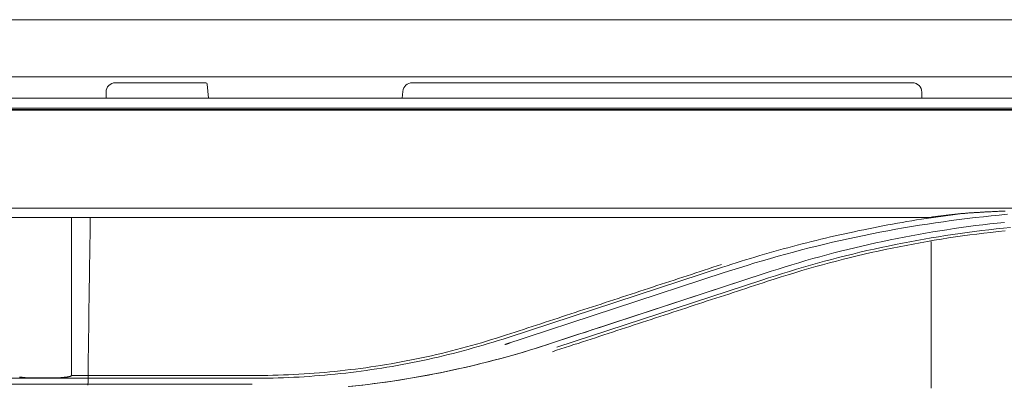
# Model space of a CAD drawing. Units: inches. Extents: x 0 to 6455, y 0 to 4604.
# Drawn here: x 1069 to 1173, y 3466 to 3505 of the extents above; entities that cross this region are included whole.
import ezdxf

# ---------------------------------------------------------------- set-up
doc = ezdxf.new("R2010")
doc.units = ezdxf.units.IN
doc.header["$MEASUREMENT"] = 0
doc.layers.add('LG-Product', color=3, linetype='Continuous')

msp = doc.modelspace()

# ---------------------------------------------------------------- linework, layer by layer
at = {"layer": 'LG-Product', "color": 3, "linetype": 'Continuous', "lineweight": 13}
for p, q in [((1207.51, 3505.28), (812.7, 3505.28)), ((1192.93, 3499.24), (1018.94, 3499.24)), ((1078.92, 3498.6), (1088.51, 3498.6)), ((1088.79, 3496.97), (1088.66, 3498.46)), ((1110.41, 3498.6), (1163.48, 3498.6)), ((813.98, 3496.97), (1207.51, 3496.97)), ((1077.92, 3496.97), (1077.92, 3497.6)), ((1109.41, 3497.69), (1109.35, 3496.97)), ((1164.48, 3497.6), (1164.48, 3496.97)), ((813.98, 3495.9), (1207.51, 3495.9)), ((1585.98, 3495.76), (829.04, 3495.76)), ((1585.98, 3495.76), (829.04, 3495.76)), ((833.74, 3495.69), (1581.28, 3495.69)), ((833.73, 3485.32), (1581.29, 3485.32)), ((833.73, 3485.32), (1581.29, 3485.32)), ((1072.25, 3484.32), (1070.25, 3484.32)), ((1072.25, 3484.32), (1070.25, 3484.32)), ((1070.04, 3484.31), (977.59, 3484.31)), ((1070.04, 3484.31), (977.59, 3484.31)), ((1165.23, 3484.31), (1072.46, 3484.31)), ((1165.23, 3484.31), (1072.46, 3484.31)), ((1120.23, 3470.84), (1143.51, 3478.47)), ((1120.23, 3470.84), (1143.51, 3478.47)), ((1120.59, 3471.6), (1143.32, 3479.04)), ((1120.59, 3471.6), (1143.32, 3479.04)), ((1147.77, 3478.38), (1125.31, 3471.02)), ((1147.77, 3478.38), (1131.8, 3473.15)), ((1147.49, 3477.67), (1125.75, 3470.56)), ((1147.49, 3477.67), (1125.75, 3470.56)), ((1049.4, 3467.26), (1093.43, 3467.26)), ((1093.43, 3467.26), (1049.4, 3467.26)), ((1049.4, 3466.63), (1093.43, 3466.63)), ((1049.4, 3466.63), (1093.43, 3466.63)), ((1070.25, 3467.31), (1072.25, 3467.31)), ((1070.25, 3467.31), (1072.25, 3467.31)), ((1093.43, 3467.56), (1074.25, 3467.56)), ((1093.43, 3467.56), (1074.25, 3467.56))]:
    msp.add_line(p, q, dxfattribs=at)
for points in [[(1070.04, 3484.31), (1070.04, 3484.31), (1070.05, 3484.31), (1070.05, 3484.31), (1070.06, 3484.31), (1070.06, 3484.31), (1070.06, 3484.31), (1070.07, 3484.31), (1070.07, 3484.31), (1070.08, 3484.31), (1070.08, 3484.31), (1070.09, 3484.31), (1070.09, 3484.31), (1070.09, 3484.31), (1070.1, 3484.32), (1070.1, 3484.32), (1070.11, 3484.32), (1070.11, 3484.32), (1070.12, 3484.32), (1070.12, 3484.32), (1070.12, 3484.32), (1070.13, 3484.32), (1070.13, 3484.32), (1070.14, 3484.32), (1070.14, 3484.32), (1070.14, 3484.32), (1070.15, 3484.32), (1070.15, 3484.32), (1070.16, 3484.32), (1070.16, 3484.32), (1070.17, 3484.32), (1070.17, 3484.32), (1070.17, 3484.32), (1070.18, 3484.32), (1070.18, 3484.32), (1070.19, 3484.32), (1070.19, 3484.32), (1070.19, 3484.32), (1070.2, 3484.32), (1070.2, 3484.32), (1070.21, 3484.32), (1070.21, 3484.32), (1070.22, 3484.32), (1070.22, 3484.32), (1070.22, 3484.32), (1070.23, 3484.32), (1070.23, 3484.32), (1070.24, 3484.32), (1070.24, 3484.32), (1070.25, 3484.32), (1070.25, 3484.32)], [(1070.04, 3484.31), (1070.04, 3484.31), (1070.05, 3484.31), (1070.05, 3484.31), (1070.06, 3484.31), (1070.06, 3484.31), (1070.06, 3484.31), (1070.07, 3484.31), (1070.07, 3484.31), (1070.08, 3484.31), (1070.08, 3484.31), (1070.09, 3484.31), (1070.09, 3484.31), (1070.09, 3484.31), (1070.1, 3484.32), (1070.1, 3484.32), (1070.11, 3484.32), (1070.11, 3484.32), (1070.12, 3484.32), (1070.12, 3484.32), (1070.12, 3484.32), (1070.13, 3484.32), (1070.13, 3484.32), (1070.14, 3484.32), (1070.14, 3484.32), (1070.14, 3484.32), (1070.15, 3484.32), (1070.15, 3484.32), (1070.16, 3484.32), (1070.16, 3484.32), (1070.17, 3484.32), (1070.17, 3484.32), (1070.17, 3484.32), (1070.18, 3484.32), (1070.18, 3484.32), (1070.19, 3484.32), (1070.19, 3484.32), (1070.19, 3484.32), (1070.2, 3484.32), (1070.2, 3484.32), (1070.21, 3484.32), (1070.21, 3484.32), (1070.22, 3484.32), (1070.22, 3484.32), (1070.22, 3484.32), (1070.23, 3484.32), (1070.23, 3484.32), (1070.24, 3484.32), (1070.24, 3484.32), (1070.25, 3484.32), (1070.25, 3484.32)], [(1072.25, 3484.32), (1072.26, 3484.32), (1072.26, 3484.32), (1072.26, 3484.32), (1072.27, 3484.32), (1072.27, 3484.32), (1072.28, 3484.32), (1072.28, 3484.32), (1072.28, 3484.32), (1072.29, 3484.32), (1072.29, 3484.32), (1072.3, 3484.32), (1072.3, 3484.32), (1072.31, 3484.32), (1072.31, 3484.32), (1072.31, 3484.32), (1072.32, 3484.32), (1072.32, 3484.32), (1072.33, 3484.32), (1072.33, 3484.32), (1072.34, 3484.32), (1072.34, 3484.32), (1072.34, 3484.32), (1072.35, 3484.32), (1072.35, 3484.32), (1072.36, 3484.32), (1072.36, 3484.32), (1072.36, 3484.32), (1072.37, 3484.32), (1072.37, 3484.32), (1072.38, 3484.32), (1072.38, 3484.32), (1072.39, 3484.32), (1072.39, 3484.32), (1072.39, 3484.32), (1072.4, 3484.32), (1072.4, 3484.32), (1072.41, 3484.31), (1072.41, 3484.31), (1072.41, 3484.31), (1072.42, 3484.31), (1072.42, 3484.31), (1072.43, 3484.31), (1072.43, 3484.31), (1072.44, 3484.31), (1072.44, 3484.31), (1072.44, 3484.31), (1072.45, 3484.31), (1072.45, 3484.31), (1072.46, 3484.31), (1072.46, 3484.31)], [(1072.25, 3484.32), (1072.26, 3484.32), (1072.26, 3484.32), (1072.26, 3484.32), (1072.27, 3484.32), (1072.27, 3484.32), (1072.28, 3484.32), (1072.28, 3484.32), (1072.28, 3484.32), (1072.29, 3484.32), (1072.29, 3484.32), (1072.3, 3484.32), (1072.3, 3484.32), (1072.31, 3484.32), (1072.31, 3484.32), (1072.31, 3484.32), (1072.32, 3484.32), (1072.32, 3484.32), (1072.33, 3484.32), (1072.33, 3484.32), (1072.34, 3484.32), (1072.34, 3484.32), (1072.34, 3484.32), (1072.35, 3484.32), (1072.35, 3484.32), (1072.36, 3484.32), (1072.36, 3484.32), (1072.36, 3484.32), (1072.37, 3484.32), (1072.37, 3484.32), (1072.38, 3484.32), (1072.38, 3484.32), (1072.39, 3484.32), (1072.39, 3484.32), (1072.39, 3484.32), (1072.4, 3484.32), (1072.4, 3484.32), (1072.41, 3484.31), (1072.41, 3484.31), (1072.41, 3484.31), (1072.42, 3484.31), (1072.42, 3484.31), (1072.43, 3484.31), (1072.43, 3484.31), (1072.44, 3484.31), (1072.44, 3484.31), (1072.44, 3484.31), (1072.45, 3484.31), (1072.45, 3484.31), (1072.46, 3484.31), (1072.46, 3484.31)], [(1168.54, 3484.71), (1168.03, 3484.64), (1167.51, 3484.57), (1167, 3484.5), (1166.49, 3484.43), (1165.97, 3484.36), (1165.46, 3484.28), (1164.95, 3484.21), (1164.44, 3484.13), (1163.93, 3484.05), (1163.42, 3483.96), (1162.91, 3483.88), (1162.4, 3483.79), (1161.89, 3483.7), (1161.38, 3483.61), (1160.87, 3483.52), (1160.36, 3483.42), (1159.85, 3483.32), (1159.34, 3483.23), (1158.83, 3483.12), (1158.33, 3483.02), (1157.82, 3482.92), (1157.31, 3482.81), (1156.81, 3482.7), (1156.3, 3482.59), (1155.8, 3482.48), (1155.29, 3482.36), (1154.79, 3482.25), (1154.28, 3482.13), (1153.78, 3482.01), (1153.28, 3481.89), (1152.77, 3481.76), (1152.27, 3481.63), (1151.77, 3481.51), (1151.27, 3481.38), (1150.77, 3481.24), (1150.27, 3481.11), (1149.77, 3480.98), (1149.27, 3480.84), (1148.77, 3480.7), (1148.27, 3480.56), (1147.78, 3480.41), (1147.28, 3480.27), (1146.78, 3480.12), (1146.29, 3479.97), (1145.79, 3479.82), (1145.3, 3479.67), (1144.8, 3479.51), (1144.31, 3479.36), (1143.82, 3479.2), (1143.32, 3479.04)], [(1168.54, 3484.71), (1168.03, 3484.64), (1167.51, 3484.57), (1167, 3484.5), (1166.49, 3484.43), (1165.97, 3484.36), (1165.46, 3484.28), (1164.95, 3484.21), (1164.44, 3484.13), (1163.93, 3484.05), (1163.42, 3483.96), (1162.91, 3483.88), (1162.4, 3483.79), (1161.89, 3483.7), (1161.38, 3483.61), (1160.87, 3483.52), (1160.36, 3483.42), (1159.85, 3483.32), (1159.34, 3483.23), (1158.83, 3483.12), (1158.33, 3483.02), (1157.82, 3482.92), (1157.31, 3482.81), (1156.81, 3482.7), (1156.3, 3482.59), (1155.8, 3482.48), (1155.29, 3482.36), (1154.79, 3482.25), (1154.28, 3482.13), (1153.78, 3482.01), (1153.28, 3481.89), (1152.77, 3481.76), (1152.27, 3481.63), (1151.77, 3481.51), (1151.27, 3481.38), (1150.77, 3481.24), (1150.27, 3481.11), (1149.77, 3480.98), (1149.27, 3480.84), (1148.77, 3480.7), (1148.27, 3480.56), (1147.78, 3480.41), (1147.28, 3480.27), (1146.78, 3480.12), (1146.29, 3479.97), (1145.79, 3479.82), (1145.3, 3479.67), (1144.8, 3479.51), (1144.31, 3479.36), (1143.82, 3479.2), (1143.32, 3479.04)], [(1173.56, 3484.65), (1172.7, 3484.57), (1171.85, 3484.48), (1171.01, 3484.4), (1170.16, 3484.3), (1169.31, 3484.2), (1168.46, 3484.1), (1167.61, 3483.99), (1166.77, 3483.87), (1165.92, 3483.75), (1165.08, 3483.62), (1164.24, 3483.49), (1163.39, 3483.35), (1162.55, 3483.21), (1161.71, 3483.06), (1160.87, 3482.91), (1160.03, 3482.75), (1159.19, 3482.59), (1158.36, 3482.42), (1157.52, 3482.24), (1156.68, 3482.06), (1155.85, 3481.88), (1155.02, 3481.69), (1154.19, 3481.49), (1153.36, 3481.29), (1152.53, 3481.08), (1151.7, 3480.87), (1150.88, 3480.65), (1150.05, 3480.43), (1149.23, 3480.2), (1148.41, 3479.97), (1147.59, 3479.73), (1146.77, 3479.49), (1145.95, 3479.24), (1145.14, 3478.99), (1144.32, 3478.73), (1143.51, 3478.47)], [(1173.56, 3484.65), (1172.7, 3484.57), (1171.85, 3484.48), (1171.01, 3484.4), (1170.16, 3484.3), (1169.31, 3484.2), (1168.46, 3484.1), (1167.61, 3483.99), (1166.77, 3483.87), (1165.92, 3483.75), (1165.08, 3483.62), (1164.24, 3483.49), (1163.39, 3483.35), (1162.55, 3483.21), (1161.71, 3483.06), (1160.87, 3482.91), (1160.03, 3482.75), (1159.19, 3482.59), (1158.36, 3482.42), (1157.52, 3482.24), (1156.68, 3482.06), (1155.85, 3481.88), (1155.02, 3481.69), (1154.19, 3481.49), (1153.36, 3481.29), (1152.53, 3481.08), (1151.7, 3480.87), (1150.88, 3480.65), (1150.05, 3480.43), (1149.23, 3480.2), (1148.41, 3479.97), (1147.59, 3479.73), (1146.77, 3479.49), (1145.95, 3479.24), (1145.14, 3478.99), (1144.32, 3478.73), (1143.51, 3478.47)], [(1167.58, 3484.61), (1167.53, 3484.6), (1167.48, 3484.59), (1167.44, 3484.59), (1167.39, 3484.58), (1167.34, 3484.58), (1167.29, 3484.57), (1167.25, 3484.57), (1167.2, 3484.56), (1167.15, 3484.56), (1167.11, 3484.55), (1167.06, 3484.54), (1167.01, 3484.54), (1166.97, 3484.53), (1166.92, 3484.53), (1166.87, 3484.52), (1166.83, 3484.51), (1166.78, 3484.51), (1166.73, 3484.5), (1166.69, 3484.5), (1166.64, 3484.49), (1166.59, 3484.49), (1166.54, 3484.48), (1166.5, 3484.47), (1166.45, 3484.47), (1166.4, 3484.46), (1166.36, 3484.46), (1166.31, 3484.45), (1166.26, 3484.44), (1166.22, 3484.44), (1166.17, 3484.43), (1166.12, 3484.43), (1166.08, 3484.42), (1166.03, 3484.41), (1165.98, 3484.41), (1165.94, 3484.4), (1165.89, 3484.4), (1165.84, 3484.39), (1165.8, 3484.38), (1165.75, 3484.38), (1165.7, 3484.37), (1165.66, 3484.37), (1165.61, 3484.36), (1165.56, 3484.35), (1165.51, 3484.35), (1165.47, 3484.34), (1165.42, 3484.33), (1165.37, 3484.33), (1165.33, 3484.32), (1165.28, 3484.32), (1165.23, 3484.31)], [(1167.58, 3484.61), (1167.53, 3484.6), (1167.48, 3484.59), (1167.44, 3484.59), (1167.39, 3484.58), (1167.34, 3484.58), (1167.29, 3484.57), (1167.25, 3484.57), (1167.2, 3484.56), (1167.15, 3484.56), (1167.11, 3484.55), (1167.06, 3484.54), (1167.01, 3484.54), (1166.97, 3484.53), (1166.92, 3484.53), (1166.87, 3484.52), (1166.83, 3484.51), (1166.78, 3484.51), (1166.73, 3484.5), (1166.69, 3484.5), (1166.64, 3484.49), (1166.59, 3484.49), (1166.54, 3484.48), (1166.5, 3484.47), (1166.45, 3484.47), (1166.4, 3484.46), (1166.36, 3484.46), (1166.31, 3484.45), (1166.26, 3484.44), (1166.22, 3484.44), (1166.17, 3484.43), (1166.12, 3484.43), (1166.08, 3484.42), (1166.03, 3484.41), (1165.98, 3484.41), (1165.94, 3484.4), (1165.89, 3484.4), (1165.84, 3484.39), (1165.8, 3484.38), (1165.75, 3484.38), (1165.7, 3484.37), (1165.66, 3484.37), (1165.61, 3484.36), (1165.56, 3484.35), (1165.51, 3484.35), (1165.47, 3484.34), (1165.42, 3484.33), (1165.37, 3484.33), (1165.33, 3484.32), (1165.28, 3484.32), (1165.23, 3484.31)], [(1167.58, 3484.61), (1167.66, 3484.62), (1167.74, 3484.62), (1167.82, 3484.63), (1167.9, 3484.64), (1167.98, 3484.65), (1168.07, 3484.66), (1168.15, 3484.67), (1168.23, 3484.68), (1168.31, 3484.69), (1168.39, 3484.69), (1168.47, 3484.7), (1168.56, 3484.71), (1168.64, 3484.72), (1168.72, 3484.72), (1168.8, 3484.73), (1168.88, 3484.74), (1168.96, 3484.75), (1169.05, 3484.75), (1169.13, 3484.76), (1169.21, 3484.77), (1169.29, 3484.77), (1169.37, 3484.78), (1169.46, 3484.79), (1169.54, 3484.79), (1169.62, 3484.8), (1169.7, 3484.8), (1169.78, 3484.81), (1169.87, 3484.82), (1169.95, 3484.82), (1170.03, 3484.83), (1170.11, 3484.83), (1170.2, 3484.84), (1170.28, 3484.84), (1170.36, 3484.85), (1170.44, 3484.85), (1170.52, 3484.86), (1170.61, 3484.86), (1170.69, 3484.87), (1170.77, 3484.87), (1170.85, 3484.88), (1170.94, 3484.88), (1171.02, 3484.89), (1171.1, 3484.89), (1171.18, 3484.9), (1171.26, 3484.9), (1171.35, 3484.91), (1171.43, 3484.91), (1171.51, 3484.91), (1171.59, 3484.92), (1171.68, 3484.92)], [(1167.58, 3484.61), (1167.66, 3484.62), (1167.74, 3484.62), (1167.82, 3484.63), (1167.9, 3484.64), (1167.98, 3484.65), (1168.07, 3484.66), (1168.15, 3484.67), (1168.23, 3484.68), (1168.31, 3484.69), (1168.39, 3484.69), (1168.47, 3484.7), (1168.56, 3484.71), (1168.64, 3484.72), (1168.72, 3484.72), (1168.8, 3484.73), (1168.88, 3484.74), (1168.96, 3484.75), (1169.05, 3484.75), (1169.13, 3484.76), (1169.21, 3484.77), (1169.29, 3484.77), (1169.37, 3484.78), (1169.46, 3484.79), (1169.54, 3484.79), (1169.62, 3484.8), (1169.7, 3484.8), (1169.78, 3484.81), (1169.87, 3484.82), (1169.95, 3484.82), (1170.03, 3484.83), (1170.11, 3484.83), (1170.2, 3484.84), (1170.28, 3484.84), (1170.36, 3484.85), (1170.44, 3484.85), (1170.52, 3484.86), (1170.61, 3484.86), (1170.69, 3484.87), (1170.77, 3484.87), (1170.85, 3484.88), (1170.94, 3484.88), (1171.02, 3484.89), (1171.1, 3484.89), (1171.18, 3484.9), (1171.26, 3484.9), (1171.35, 3484.91), (1171.43, 3484.91), (1171.51, 3484.91), (1171.59, 3484.92), (1171.68, 3484.92)], [(1171.68, 3484.92), (1171.84, 3484.93), (1172, 3484.94), (1172.17, 3484.94), (1172.33, 3484.95), (1172.5, 3484.96), (1172.66, 3484.97), (1172.82, 3484.97), (1172.99, 3484.98), (1173.15, 3484.99), (1173.32, 3485)], [(1171.68, 3484.92), (1171.84, 3484.93), (1172, 3484.94), (1172.17, 3484.94), (1172.33, 3484.95), (1172.5, 3484.96), (1172.66, 3484.97), (1172.82, 3484.97), (1172.99, 3484.98), (1173.15, 3484.99), (1173.32, 3485)], [(1074.25, 3484.31), (1074.25, 3484.1), (1074.25, 3483.9), (1074.25, 3483.69), (1074.25, 3483.49), (1074.25, 3483.28), (1074.25, 3483.08), (1074.25, 3482.87), (1074.25, 3482.67), (1074.25, 3482.46), (1074.25, 3482.26), (1074.25, 3482.05), (1074.25, 3481.84), (1074.25, 3481.64), (1074.25, 3481.43), (1074.25, 3481.23), (1074.25, 3481.02), (1074.25, 3480.82), (1074.25, 3480.61), (1074.25, 3480.41), (1074.25, 3480.2), (1074.25, 3480), (1074.25, 3479.79), (1074.25, 3479.58), (1074.25, 3479.38), (1074.25, 3479.17), (1074.25, 3478.97), (1074.25, 3478.76), (1074.25, 3478.56), (1074.25, 3478.35), (1074.25, 3478.15), (1074.25, 3477.94), (1074.25, 3477.74), (1074.25, 3477.53), (1074.25, 3477.33), (1074.25, 3477.12), (1074.25, 3476.91), (1074.25, 3476.71), (1074.25, 3476.5), (1074.25, 3476.3), (1074.25, 3476.09), (1074.25, 3475.89), (1074.25, 3475.68), (1074.25, 3475.48), (1074.25, 3475.27), (1074.25, 3475.07), (1074.25, 3474.86), (1074.25, 3474.66), (1074.25, 3474.45), (1074.25, 3474.24), (1074.25, 3474.04)], [(1074.25, 3484.31), (1074.25, 3484.1), (1074.25, 3483.9), (1074.25, 3483.69), (1074.25, 3483.49), (1074.25, 3483.28), (1074.25, 3483.08), (1074.25, 3482.87), (1074.25, 3482.67), (1074.25, 3482.46), (1074.25, 3482.26), (1074.25, 3482.05), (1074.25, 3481.84), (1074.25, 3481.64), (1074.25, 3481.43), (1074.25, 3481.23), (1074.25, 3481.02), (1074.25, 3480.82), (1074.25, 3480.61), (1074.25, 3480.41), (1074.25, 3480.2), (1074.25, 3480), (1074.25, 3479.79), (1074.25, 3479.58), (1074.25, 3479.38), (1074.25, 3479.17), (1074.25, 3478.97), (1074.25, 3478.76), (1074.25, 3478.56), (1074.25, 3478.35), (1074.25, 3478.15), (1074.25, 3477.94), (1074.25, 3477.74), (1074.25, 3477.53), (1074.25, 3477.33), (1074.25, 3477.12), (1074.25, 3476.91), (1074.25, 3476.71), (1074.25, 3476.5), (1074.25, 3476.3), (1074.25, 3476.09), (1074.25, 3475.89), (1074.25, 3475.68), (1074.25, 3475.48), (1074.25, 3475.27), (1074.25, 3475.07), (1074.25, 3474.86), (1074.25, 3474.66), (1074.25, 3474.45), (1074.25, 3474.24), (1074.25, 3474.04)], [(1076, 3466.55), (1076.01, 3466.91), (1076.01, 3467.26), (1076.02, 3467.62), (1076.02, 3467.97), (1076.02, 3468.32), (1076.03, 3468.68), (1076.03, 3469.03), (1076.04, 3469.38), (1076.04, 3469.74), (1076.05, 3470.09), (1076.05, 3470.45), (1076.06, 3470.8), (1076.06, 3471.16), (1076.07, 3471.51), (1076.07, 3471.87), (1076.08, 3472.22), (1076.08, 3472.57), (1076.09, 3472.93), (1076.09, 3473.28), (1076.1, 3473.64), (1076.1, 3473.99), (1076.1, 3474.35), (1076.11, 3474.7), (1076.11, 3475.06), (1076.12, 3475.41), (1076.12, 3475.77), (1076.13, 3476.12), (1076.13, 3476.48), (1076.14, 3476.84), (1076.14, 3477.19), (1076.15, 3477.55), (1076.15, 3477.9), (1076.16, 3478.26), (1076.17, 3478.61), (1076.17, 3478.97), (1076.18, 3479.32), (1076.18, 3479.68), (1076.19, 3480.04), (1076.19, 3480.39), (1076.2, 3480.75), (1076.2, 3481.1), (1076.21, 3481.46), (1076.21, 3481.82), (1076.22, 3482.17), (1076.22, 3482.53), (1076.23, 3482.88), (1076.23, 3483.24), (1076.24, 3483.6), (1076.24, 3483.95), (1076.25, 3484.31)], [(1147.77, 3478.38), (1148.5, 3478.62), (1149.23, 3478.85), (1149.97, 3479.08), (1150.7, 3479.3), (1151.43, 3479.52), (1152.17, 3479.74), (1152.91, 3479.95), (1153.65, 3480.15), (1154.39, 3480.35), (1155.13, 3480.55), (1155.87, 3480.74), (1156.62, 3480.92), (1157.36, 3481.1), (1158.11, 3481.28), (1158.86, 3481.45), (1159.61, 3481.62), (1160.36, 3481.78), (1161.11, 3481.94), (1161.86, 3482.09), (1162.61, 3482.24), (1163.37, 3482.38), (1164.12, 3482.52), (1164.88, 3482.65), (1165.64, 3482.78), (1166.39, 3482.9), (1167.15, 3483.02), (1167.91, 3483.13), (1168.67, 3483.24), (1169.43, 3483.35), (1170.19, 3483.45), (1170.95, 3483.54), (1171.71, 3483.63), (1172.48, 3483.72), (1173.24, 3483.8)], [(1147.77, 3478.38), (1148.5, 3478.62), (1149.23, 3478.85), (1149.97, 3479.08), (1150.7, 3479.3), (1151.43, 3479.52), (1152.17, 3479.74), (1152.91, 3479.95), (1153.65, 3480.15), (1154.39, 3480.35), (1155.13, 3480.55), (1155.87, 3480.74), (1156.62, 3480.92), (1157.36, 3481.1), (1158.11, 3481.28), (1158.86, 3481.45), (1159.61, 3481.62), (1160.36, 3481.78), (1161.11, 3481.94), (1161.86, 3482.09), (1162.61, 3482.24), (1163.37, 3482.38), (1164.12, 3482.52), (1164.88, 3482.65), (1165.64, 3482.78), (1166.39, 3482.9), (1167.15, 3483.02), (1167.91, 3483.13), (1168.67, 3483.24), (1169.43, 3483.35), (1170.19, 3483.45), (1170.95, 3483.54), (1171.71, 3483.63), (1172.48, 3483.72), (1173.24, 3483.8)], [(1147.49, 3477.67), (1148.22, 3477.91), (1148.96, 3478.14), (1149.7, 3478.37), (1150.44, 3478.6), (1151.18, 3478.83), (1151.92, 3479.05), (1152.66, 3479.26), (1153.41, 3479.47), (1154.15, 3479.67), (1154.9, 3479.87), (1155.65, 3480.07), (1156.4, 3480.26), (1157.15, 3480.44), (1157.9, 3480.62), (1158.65, 3480.8), (1159.41, 3480.97), (1160.16, 3481.13), (1160.92, 3481.29), (1161.68, 3481.45), (1162.44, 3481.6), (1163.2, 3481.74), (1163.96, 3481.88), (1164.72, 3482.02), (1165.48, 3482.15), (1166.24, 3482.28), (1167.01, 3482.4), (1167.77, 3482.51), (1168.54, 3482.63), (1169.3, 3482.73), (1170.07, 3482.83), (1170.84, 3482.93), (1171.6, 3483.02), (1172.37, 3483.11), (1173.14, 3483.19), (1173.91, 3483.26)], [(1147.49, 3477.67), (1148.22, 3477.91), (1148.96, 3478.14), (1149.7, 3478.37), (1150.44, 3478.6), (1151.18, 3478.83), (1151.92, 3479.05), (1152.66, 3479.26), (1153.41, 3479.47), (1154.15, 3479.67), (1154.9, 3479.87), (1155.65, 3480.07), (1156.4, 3480.26), (1157.15, 3480.44), (1157.9, 3480.62), (1158.65, 3480.8), (1159.41, 3480.97), (1160.16, 3481.13), (1160.92, 3481.29), (1161.68, 3481.45), (1162.44, 3481.6), (1163.2, 3481.74), (1163.96, 3481.88), (1164.72, 3482.02), (1165.48, 3482.15), (1166.24, 3482.28), (1167.01, 3482.4), (1167.77, 3482.51), (1168.54, 3482.63), (1169.3, 3482.73), (1170.07, 3482.83), (1170.84, 3482.93), (1171.6, 3483.02), (1172.37, 3483.11), (1173.14, 3483.19), (1173.91, 3483.26)], [(1148.1, 3477.55), (1148.83, 3477.78), (1149.56, 3478.02), (1150.29, 3478.24), (1151.02, 3478.46), (1151.75, 3478.68), (1152.49, 3478.89), (1153.22, 3479.1), (1153.95, 3479.3), (1154.69, 3479.5), (1155.43, 3479.69), (1156.16, 3479.88), (1156.9, 3480.07), (1157.64, 3480.25), (1158.38, 3480.42), (1159.12, 3480.59), (1159.86, 3480.75), (1160.6, 3480.91), (1161.34, 3481.07), (1162.09, 3481.22), (1162.83, 3481.36), (1163.57, 3481.5), (1164.32, 3481.64), (1165.07, 3481.77), (1165.81, 3481.9), (1166.56, 3482.02), (1167.31, 3482.14), (1168.06, 3482.25), (1168.81, 3482.36), (1169.56, 3482.46), (1170.31, 3482.56), (1171.06, 3482.65), (1171.82, 3482.74), (1172.57, 3482.82), (1173.32, 3482.9)], [(1148.1, 3477.55), (1148.83, 3477.78), (1149.56, 3478.02), (1150.29, 3478.24), (1151.02, 3478.46), (1151.75, 3478.68), (1152.49, 3478.89), (1153.22, 3479.1), (1153.95, 3479.3), (1154.69, 3479.5), (1155.43, 3479.69), (1156.16, 3479.88), (1156.9, 3480.07), (1157.64, 3480.25), (1158.38, 3480.42), (1159.12, 3480.59), (1159.86, 3480.75), (1160.6, 3480.91), (1161.34, 3481.07), (1162.09, 3481.22), (1162.83, 3481.36), (1163.57, 3481.5), (1164.32, 3481.64), (1165.07, 3481.77), (1165.81, 3481.9), (1166.56, 3482.02), (1167.31, 3482.14), (1168.06, 3482.25), (1168.81, 3482.36), (1169.56, 3482.46), (1170.31, 3482.56), (1171.06, 3482.65), (1171.82, 3482.74), (1172.57, 3482.82), (1173.32, 3482.9)], [(1165.48, 3466.23), (1165.48, 3466.85), (1165.48, 3467.47), (1165.48, 3468.09), (1165.48, 3468.71), (1165.48, 3469.33), (1165.48, 3469.95), (1165.48, 3470.57), (1165.48, 3471.19), (1165.48, 3471.81), (1165.48, 3472.43), (1165.48, 3473.05), (1165.48, 3473.67), (1165.48, 3474.29), (1165.48, 3474.92), (1165.48, 3475.54), (1165.48, 3476.16), (1165.48, 3476.78), (1165.48, 3477.4), (1165.48, 3478.02), (1165.48, 3478.65), (1165.48, 3479.27), (1165.48, 3479.89), (1165.48, 3480.51), (1165.48, 3481.14), (1165.48, 3481.76)], [(1143.23, 3479.33), (1142.77, 3479.18), (1142.32, 3479.03), (1141.86, 3478.88), (1141.4, 3478.73), (1140.95, 3478.58), (1140.49, 3478.43), (1140.03, 3478.28), (1139.58, 3478.13), (1139.12, 3477.98), (1138.66, 3477.83), (1138.21, 3477.68), (1137.75, 3477.53), (1137.29, 3477.39), (1136.84, 3477.24), (1136.38, 3477.09), (1135.92, 3476.94), (1135.47, 3476.79), (1135.01, 3476.64), (1134.55, 3476.49), (1134.1, 3476.34), (1133.64, 3476.19), (1133.19, 3476.04), (1132.73, 3475.89), (1132.27, 3475.74), (1131.82, 3475.59), (1131.36, 3475.44), (1130.9, 3475.29), (1130.45, 3475.14), (1129.99, 3474.99), (1129.53, 3474.85), (1129.08, 3474.7), (1128.62, 3474.55), (1128.16, 3474.4), (1127.71, 3474.25), (1127.25, 3474.1), (1126.79, 3473.95), (1126.34, 3473.8), (1125.88, 3473.65), (1125.42, 3473.5), (1124.97, 3473.35), (1124.51, 3473.2), (1124.06, 3473.05), (1123.6, 3472.9), (1123.14, 3472.75), (1122.69, 3472.6), (1122.23, 3472.45), (1121.77, 3472.31), (1121.32, 3472.16), (1120.86, 3472.01), (1120.4, 3471.86)], [(1143.23, 3479.33), (1142.77, 3479.18), (1142.32, 3479.03), (1141.86, 3478.88), (1141.4, 3478.73), (1140.95, 3478.58), (1140.49, 3478.43), (1140.03, 3478.28), (1139.58, 3478.13), (1139.12, 3477.98), (1138.66, 3477.83), (1138.21, 3477.68), (1137.75, 3477.53), (1137.29, 3477.39), (1136.84, 3477.24), (1136.38, 3477.09), (1135.92, 3476.94), (1135.47, 3476.79), (1135.01, 3476.64), (1134.55, 3476.49), (1134.1, 3476.34), (1133.64, 3476.19), (1133.19, 3476.04), (1132.73, 3475.89), (1132.27, 3475.74), (1131.82, 3475.59), (1131.36, 3475.44), (1130.9, 3475.29), (1130.45, 3475.14), (1129.99, 3474.99), (1129.53, 3474.85), (1129.08, 3474.7), (1128.62, 3474.55), (1128.16, 3474.4), (1127.71, 3474.25), (1127.25, 3474.1), (1126.79, 3473.95), (1126.34, 3473.8), (1125.88, 3473.65), (1125.42, 3473.5), (1124.97, 3473.35), (1124.51, 3473.2), (1124.06, 3473.05), (1123.6, 3472.9), (1123.14, 3472.75), (1122.69, 3472.6), (1122.23, 3472.45), (1121.77, 3472.31), (1121.32, 3472.16), (1120.86, 3472.01), (1120.4, 3471.86)], [(1125.28, 3470.08), (1125.73, 3470.23), (1126.19, 3470.38), (1126.65, 3470.53), (1127.1, 3470.68), (1127.56, 3470.83), (1128.02, 3470.97), (1128.47, 3471.12), (1128.93, 3471.27), (1129.39, 3471.42), (1129.84, 3471.57), (1130.3, 3471.72), (1130.75, 3471.87), (1131.21, 3472.02), (1131.67, 3472.17), (1132.12, 3472.32), (1132.58, 3472.47), (1133.04, 3472.62), (1133.49, 3472.77), (1133.95, 3472.92), (1134.41, 3473.07), (1134.86, 3473.22), (1135.32, 3473.37), (1135.78, 3473.51), (1136.23, 3473.66), (1136.69, 3473.81), (1137.15, 3473.96), (1137.6, 3474.11), (1138.06, 3474.26), (1138.52, 3474.41), (1138.97, 3474.56), (1139.43, 3474.71), (1139.89, 3474.86), (1140.34, 3475.01), (1140.8, 3475.16), (1141.25, 3475.31), (1141.71, 3475.46), (1142.17, 3475.61), (1142.62, 3475.76), (1143.08, 3475.91), (1143.54, 3476.05), (1143.99, 3476.2), (1144.45, 3476.35), (1144.91, 3476.5), (1145.36, 3476.65), (1145.82, 3476.8), (1146.28, 3476.95), (1146.73, 3477.1), (1147.19, 3477.25), (1147.65, 3477.4), (1148.1, 3477.55)], [(1125.28, 3470.08), (1125.73, 3470.23), (1126.19, 3470.38), (1126.65, 3470.53), (1127.1, 3470.68), (1127.56, 3470.83), (1128.02, 3470.97), (1128.47, 3471.12), (1128.93, 3471.27), (1129.39, 3471.42), (1129.84, 3471.57), (1130.3, 3471.72), (1130.75, 3471.87), (1131.21, 3472.02), (1131.67, 3472.17), (1132.12, 3472.32), (1132.58, 3472.47), (1133.04, 3472.62), (1133.49, 3472.77), (1133.95, 3472.92), (1134.41, 3473.07), (1134.86, 3473.22), (1135.32, 3473.37), (1135.78, 3473.51), (1136.23, 3473.66), (1136.69, 3473.81), (1137.15, 3473.96), (1137.6, 3474.11), (1138.06, 3474.26), (1138.52, 3474.41), (1138.97, 3474.56), (1139.43, 3474.71), (1139.89, 3474.86), (1140.34, 3475.01), (1140.8, 3475.16), (1141.25, 3475.31), (1141.71, 3475.46), (1142.17, 3475.61), (1142.62, 3475.76), (1143.08, 3475.91), (1143.54, 3476.05), (1143.99, 3476.2), (1144.45, 3476.35), (1144.91, 3476.5), (1145.36, 3476.65), (1145.82, 3476.8), (1146.28, 3476.95), (1146.73, 3477.1), (1147.19, 3477.25), (1147.65, 3477.4), (1148.1, 3477.55)], [(1074.25, 3474.04), (1074.25, 3473.91), (1074.25, 3473.78), (1074.25, 3473.65), (1074.25, 3473.52), (1074.25, 3473.39), (1074.25, 3473.26), (1074.25, 3473.13), (1074.25, 3473), (1074.25, 3472.87), (1074.25, 3472.74), (1074.25, 3472.61), (1074.25, 3472.48), (1074.25, 3472.35), (1074.25, 3472.22), (1074.25, 3472.09), (1074.25, 3471.96), (1074.25, 3471.83), (1074.25, 3471.7), (1074.25, 3471.57), (1074.25, 3471.45), (1074.25, 3471.32), (1074.25, 3471.19), (1074.25, 3471.06), (1074.25, 3470.93), (1074.25, 3470.8), (1074.25, 3470.67), (1074.25, 3470.54), (1074.25, 3470.41), (1074.25, 3470.28), (1074.25, 3470.15), (1074.25, 3470.02), (1074.25, 3469.89), (1074.25, 3469.76), (1074.25, 3469.63), (1074.25, 3469.5), (1074.25, 3469.37), (1074.25, 3469.24), (1074.25, 3469.11), (1074.25, 3468.98), (1074.25, 3468.85), (1074.25, 3468.72), (1074.25, 3468.59), (1074.25, 3468.46), (1074.25, 3468.33), (1074.25, 3468.2), (1074.25, 3468.07), (1074.25, 3467.94), (1074.25, 3467.81), (1074.25, 3467.69), (1074.25, 3467.56)], [(1074.25, 3474.04), (1074.25, 3473.91), (1074.25, 3473.78), (1074.25, 3473.65), (1074.25, 3473.52), (1074.25, 3473.39), (1074.25, 3473.26), (1074.25, 3473.13), (1074.25, 3473), (1074.25, 3472.87), (1074.25, 3472.74), (1074.25, 3472.61), (1074.25, 3472.48), (1074.25, 3472.35), (1074.25, 3472.22), (1074.25, 3472.09), (1074.25, 3471.96), (1074.25, 3471.83), (1074.25, 3471.7), (1074.25, 3471.57), (1074.25, 3471.45), (1074.25, 3471.32), (1074.25, 3471.19), (1074.25, 3471.06), (1074.25, 3470.93), (1074.25, 3470.8), (1074.25, 3470.67), (1074.25, 3470.54), (1074.25, 3470.41), (1074.25, 3470.28), (1074.25, 3470.15), (1074.25, 3470.02), (1074.25, 3469.89), (1074.25, 3469.76), (1074.25, 3469.63), (1074.25, 3469.5), (1074.25, 3469.37), (1074.25, 3469.24), (1074.25, 3469.11), (1074.25, 3468.98), (1074.25, 3468.85), (1074.25, 3468.72), (1074.25, 3468.59), (1074.25, 3468.46), (1074.25, 3468.33), (1074.25, 3468.2), (1074.25, 3468.07), (1074.25, 3467.94), (1074.25, 3467.81), (1074.25, 3467.69), (1074.25, 3467.56)], [(1103.62, 3466.38), (1104.4, 3466.47), (1105.18, 3466.55), (1105.96, 3466.65), (1106.74, 3466.75), (1107.52, 3466.85), (1108.3, 3466.97), (1109.07, 3467.08), (1109.85, 3467.21), (1110.62, 3467.34), (1111.4, 3467.48), (1112.17, 3467.62), (1112.94, 3467.77), (1113.71, 3467.92), (1114.48, 3468.08), (1115.25, 3468.25), (1116.01, 3468.42), (1116.78, 3468.6), (1117.54, 3468.78), (1118.3, 3468.97), (1119.06, 3469.17), (1119.82, 3469.37), (1120.58, 3469.58), (1121.33, 3469.79), (1122.09, 3470.01), (1122.84, 3470.24), (1123.59, 3470.47), (1124.34, 3470.71), (1125.09, 3470.95), (1125.83, 3471.19), (1126.58, 3471.44), (1127.32, 3471.68), (1128.07, 3471.93), (1128.82, 3472.17), (1129.56, 3472.42), (1130.31, 3472.66), (1131.06, 3472.9), (1131.8, 3473.15)], [(1120.4, 3471.86), (1119.88, 3471.69), (1119.35, 3471.52), (1118.82, 3471.36), (1118.3, 3471.2), (1117.77, 3471.04), (1117.24, 3470.89), (1116.71, 3470.74), (1116.18, 3470.59), (1115.65, 3470.45), (1115.12, 3470.31), (1114.59, 3470.17), (1114.06, 3470.04), (1113.52, 3469.91), (1112.99, 3469.79), (1112.46, 3469.66), (1111.92, 3469.55), (1111.39, 3469.43), (1110.85, 3469.32), (1110.32, 3469.21), (1109.78, 3469.11), (1109.24, 3469), (1108.7, 3468.91), (1108.17, 3468.81), (1107.63, 3468.72), (1107.09, 3468.63), (1106.55, 3468.55), (1106.01, 3468.47), (1105.47, 3468.39), (1104.92, 3468.31), (1104.38, 3468.24), (1103.84, 3468.18), (1103.3, 3468.11), (1102.75, 3468.05), (1102.21, 3468), (1101.66, 3467.94), (1101.12, 3467.89), (1100.57, 3467.85), (1100.02, 3467.8), (1099.48, 3467.76), (1098.93, 3467.73), (1098.38, 3467.69), (1097.83, 3467.67), (1097.29, 3467.64), (1096.74, 3467.62), (1096.19, 3467.6), (1095.63, 3467.58), (1095.08, 3467.57), (1094.53, 3467.56), (1093.98, 3467.56), (1093.43, 3467.56)], [(1120.4, 3471.86), (1119.88, 3471.69), (1119.35, 3471.52), (1118.82, 3471.36), (1118.3, 3471.2), (1117.77, 3471.04), (1117.24, 3470.89), (1116.71, 3470.74), (1116.18, 3470.59), (1115.65, 3470.45), (1115.12, 3470.31), (1114.59, 3470.17), (1114.06, 3470.04), (1113.52, 3469.91), (1112.99, 3469.79), (1112.46, 3469.66), (1111.92, 3469.55), (1111.39, 3469.43), (1110.85, 3469.32), (1110.32, 3469.21), (1109.78, 3469.11), (1109.24, 3469), (1108.7, 3468.91), (1108.17, 3468.81), (1107.63, 3468.72), (1107.09, 3468.63), (1106.55, 3468.55), (1106.01, 3468.47), (1105.47, 3468.39), (1104.92, 3468.31), (1104.38, 3468.24), (1103.84, 3468.18), (1103.3, 3468.11), (1102.75, 3468.05), (1102.21, 3468), (1101.66, 3467.94), (1101.12, 3467.89), (1100.57, 3467.85), (1100.02, 3467.8), (1099.48, 3467.76), (1098.93, 3467.73), (1098.38, 3467.69), (1097.83, 3467.67), (1097.29, 3467.64), (1096.74, 3467.62), (1096.19, 3467.6), (1095.63, 3467.58), (1095.08, 3467.57), (1094.53, 3467.56), (1093.98, 3467.56), (1093.43, 3467.56)], [(1120.59, 3471.6), (1120.07, 3471.43), (1119.54, 3471.27), (1119.01, 3471.1), (1118.48, 3470.94), (1117.95, 3470.78), (1117.42, 3470.63), (1116.89, 3470.48), (1116.36, 3470.33), (1115.83, 3470.18), (1115.29, 3470.04), (1114.76, 3469.91), (1114.22, 3469.77), (1113.68, 3469.64), (1113.15, 3469.51), (1112.61, 3469.39), (1112.07, 3469.27), (1111.53, 3469.15), (1110.99, 3469.04), (1110.45, 3468.93), (1109.9, 3468.82), (1109.36, 3468.72), (1108.82, 3468.62), (1108.27, 3468.53), (1107.73, 3468.43), (1107.18, 3468.34), (1106.64, 3468.26), (1106.09, 3468.18), (1105.54, 3468.1), (1105, 3468.02), (1104.45, 3467.95), (1103.9, 3467.88), (1103.35, 3467.82), (1102.8, 3467.76), (1102.25, 3467.7), (1101.7, 3467.65), (1101.15, 3467.6), (1100.6, 3467.55), (1100.05, 3467.51), (1099.5, 3467.47), (1098.95, 3467.43), (1098.4, 3467.4), (1097.85, 3467.37), (1097.29, 3467.34), (1096.74, 3467.32), (1096.19, 3467.3), (1095.64, 3467.28), (1095.09, 3467.27), (1094.53, 3467.26), (1093.98, 3467.26), (1093.43, 3467.26)], [(1120.59, 3471.6), (1120.07, 3471.43), (1119.54, 3471.27), (1119.01, 3471.1), (1118.48, 3470.94), (1117.95, 3470.78), (1117.42, 3470.63), (1116.89, 3470.48), (1116.36, 3470.33), (1115.83, 3470.18), (1115.29, 3470.04), (1114.76, 3469.91), (1114.22, 3469.77), (1113.68, 3469.64), (1113.15, 3469.51), (1112.61, 3469.39), (1112.07, 3469.27), (1111.53, 3469.15), (1110.99, 3469.04), (1110.45, 3468.93), (1109.9, 3468.82), (1109.36, 3468.72), (1108.82, 3468.62), (1108.27, 3468.53), (1107.73, 3468.43), (1107.18, 3468.34), (1106.64, 3468.26), (1106.09, 3468.18), (1105.54, 3468.1), (1105, 3468.02), (1104.45, 3467.95), (1103.9, 3467.88), (1103.35, 3467.82), (1102.8, 3467.76), (1102.25, 3467.7), (1101.7, 3467.65), (1101.15, 3467.6), (1100.6, 3467.55), (1100.05, 3467.51), (1099.5, 3467.47), (1098.95, 3467.43), (1098.4, 3467.4), (1097.85, 3467.37), (1097.29, 3467.34), (1096.74, 3467.32), (1096.19, 3467.3), (1095.64, 3467.28), (1095.09, 3467.27), (1094.53, 3467.26), (1093.98, 3467.26), (1093.43, 3467.26)], [(1103.79, 3466.4), (1104.44, 3466.47), (1105.08, 3466.54), (1105.72, 3466.62), (1106.37, 3466.7), (1107.01, 3466.78), (1107.65, 3466.87), (1108.3, 3466.97), (1108.94, 3467.06), (1109.58, 3467.17), (1110.22, 3467.27), (1110.86, 3467.38), (1111.5, 3467.49), (1112.13, 3467.61), (1112.77, 3467.73), (1113.41, 3467.86), (1114.04, 3467.99), (1114.68, 3468.12), (1115.31, 3468.26), (1115.94, 3468.4), (1116.58, 3468.55), (1117.21, 3468.7), (1117.84, 3468.86), (1118.47, 3469.01), (1119.09, 3469.18), (1119.72, 3469.34), (1120.35, 3469.51), (1120.97, 3469.69), (1121.6, 3469.87), (1122.22, 3470.05), (1122.84, 3470.24), (1123.46, 3470.43), (1124.08, 3470.62), (1124.7, 3470.82), (1125.31, 3471.02)], [(1120.81, 3471.03), (1120.8, 3471.03), (1120.79, 3471.02), (1120.78, 3471.02), (1120.77, 3471.01), (1120.76, 3471.01), (1120.74, 3471.01), (1120.73, 3471), (1120.72, 3471), (1120.71, 3471), (1120.7, 3470.99), (1120.69, 3470.99), (1120.68, 3470.98), (1120.66, 3470.98), (1120.65, 3470.98), (1120.64, 3470.97), (1120.63, 3470.97), (1120.62, 3470.97), (1120.61, 3470.96), (1120.59, 3470.96), (1120.58, 3470.95), (1120.57, 3470.95), (1120.56, 3470.95), (1120.55, 3470.94), (1120.54, 3470.94), (1120.52, 3470.93), (1120.51, 3470.93), (1120.5, 3470.93), (1120.49, 3470.92), (1120.48, 3470.92), (1120.47, 3470.92), (1120.46, 3470.91), (1120.44, 3470.91), (1120.43, 3470.9), (1120.42, 3470.9), (1120.41, 3470.9), (1120.4, 3470.89), (1120.39, 3470.89), (1120.37, 3470.89), (1120.36, 3470.88), (1120.35, 3470.88), (1120.34, 3470.87), (1120.33, 3470.87), (1120.32, 3470.87), (1120.3, 3470.86), (1120.29, 3470.86), (1120.28, 3470.86), (1120.27, 3470.85), (1120.26, 3470.85), (1120.25, 3470.85), (1120.23, 3470.84)], [(1120.81, 3471.03), (1120.8, 3471.03), (1120.79, 3471.02), (1120.78, 3471.02), (1120.77, 3471.01), (1120.76, 3471.01), (1120.74, 3471.01), (1120.73, 3471), (1120.72, 3471), (1120.71, 3471), (1120.7, 3470.99), (1120.69, 3470.99), (1120.68, 3470.98), (1120.66, 3470.98), (1120.65, 3470.98), (1120.64, 3470.97), (1120.63, 3470.97), (1120.62, 3470.97), (1120.61, 3470.96), (1120.59, 3470.96), (1120.58, 3470.95), (1120.57, 3470.95), (1120.56, 3470.95), (1120.55, 3470.94), (1120.54, 3470.94), (1120.52, 3470.93), (1120.51, 3470.93), (1120.5, 3470.93), (1120.49, 3470.92), (1120.48, 3470.92), (1120.47, 3470.92), (1120.46, 3470.91), (1120.44, 3470.91), (1120.43, 3470.9), (1120.42, 3470.9), (1120.41, 3470.9), (1120.4, 3470.89), (1120.39, 3470.89), (1120.37, 3470.89), (1120.36, 3470.88), (1120.35, 3470.88), (1120.34, 3470.87), (1120.33, 3470.87), (1120.32, 3470.87), (1120.3, 3470.86), (1120.29, 3470.86), (1120.28, 3470.86), (1120.27, 3470.85), (1120.26, 3470.85), (1120.25, 3470.85), (1120.23, 3470.84)], [(1070.25, 3467.31), (1070.19, 3467.31), (1070.12, 3467.31), (1070.06, 3467.31), (1070, 3467.31), (1069.94, 3467.31), (1069.87, 3467.32), (1069.81, 3467.32), (1069.75, 3467.32), (1069.69, 3467.32), (1069.63, 3467.32), (1069.57, 3467.33), (1069.51, 3467.33), (1069.46, 3467.33), (1069.4, 3467.33), (1069.34, 3467.34), (1069.29, 3467.34), (1069.23, 3467.35), (1069.18, 3467.35), (1069.12, 3467.35), (1069.07, 3467.36), (1069.02, 3467.36), (1068.97, 3467.37), (1068.93, 3467.37), (1068.88, 3467.38), (1068.84, 3467.38), (1068.79, 3467.39), (1068.75, 3467.39)], [(1070.25, 3467.31), (1070.19, 3467.31), (1070.12, 3467.31), (1070.06, 3467.31), (1070, 3467.31), (1069.94, 3467.31), (1069.87, 3467.32), (1069.81, 3467.32), (1069.75, 3467.32), (1069.69, 3467.32), (1069.63, 3467.32), (1069.57, 3467.33), (1069.51, 3467.33), (1069.46, 3467.33), (1069.4, 3467.33), (1069.34, 3467.34), (1069.29, 3467.34), (1069.23, 3467.35), (1069.18, 3467.35), (1069.12, 3467.35), (1069.07, 3467.36), (1069.02, 3467.36), (1068.97, 3467.37), (1068.93, 3467.37), (1068.88, 3467.38), (1068.84, 3467.38), (1068.79, 3467.39), (1068.75, 3467.39)], [(1074.25, 3467.56), (1074.25, 3467.55), (1074.25, 3467.54), (1074.24, 3467.53), (1074.24, 3467.52), (1074.23, 3467.52), (1074.22, 3467.51), (1074.2, 3467.5), (1074.19, 3467.49), (1074.17, 3467.49), (1074.15, 3467.48), (1074.13, 3467.47), (1074.11, 3467.47), (1074.09, 3467.46), (1074.06, 3467.45), (1074.03, 3467.44), (1074, 3467.44), (1073.97, 3467.43), (1073.94, 3467.42), (1073.91, 3467.42), (1073.87, 3467.41), (1073.83, 3467.41), (1073.79, 3467.4), (1073.75, 3467.39), (1073.71, 3467.39), (1073.67, 3467.38), (1073.62, 3467.38), (1073.58, 3467.37), (1073.53, 3467.37), (1073.48, 3467.36), (1073.43, 3467.36), (1073.38, 3467.35), (1073.33, 3467.35), (1073.27, 3467.35), (1073.22, 3467.34), (1073.16, 3467.34), (1073.11, 3467.33), (1073.05, 3467.33), (1072.99, 3467.33), (1072.93, 3467.33), (1072.87, 3467.32), (1072.81, 3467.32), (1072.75, 3467.32), (1072.69, 3467.32), (1072.63, 3467.32), (1072.57, 3467.31), (1072.5, 3467.31), (1072.44, 3467.31), (1072.38, 3467.31), (1072.31, 3467.31), (1072.25, 3467.31)], [(1074.25, 3467.56), (1074.25, 3467.55), (1074.25, 3467.54), (1074.24, 3467.53), (1074.24, 3467.52), (1074.23, 3467.52), (1074.22, 3467.51), (1074.2, 3467.5), (1074.19, 3467.49), (1074.17, 3467.49), (1074.15, 3467.48), (1074.13, 3467.47), (1074.11, 3467.47), (1074.09, 3467.46), (1074.06, 3467.45), (1074.03, 3467.44), (1074, 3467.44), (1073.97, 3467.43), (1073.94, 3467.42), (1073.91, 3467.42), (1073.87, 3467.41), (1073.83, 3467.41), (1073.79, 3467.4), (1073.75, 3467.39), (1073.71, 3467.39), (1073.67, 3467.38), (1073.62, 3467.38), (1073.58, 3467.37), (1073.53, 3467.37), (1073.48, 3467.36), (1073.43, 3467.36), (1073.38, 3467.35), (1073.33, 3467.35), (1073.27, 3467.35), (1073.22, 3467.34), (1073.16, 3467.34), (1073.11, 3467.33), (1073.05, 3467.33), (1072.99, 3467.33), (1072.93, 3467.33), (1072.87, 3467.32), (1072.81, 3467.32), (1072.75, 3467.32), (1072.69, 3467.32), (1072.63, 3467.32), (1072.57, 3467.31), (1072.5, 3467.31), (1072.44, 3467.31), (1072.38, 3467.31), (1072.31, 3467.31), (1072.25, 3467.31)]]:
    msp.add_lwpolyline(points, dxfattribs=at)
for centre, radius, start, end in [((1078.92, 3497.6), 1, 90, 180), ((1088.51, 3498.45), 0.15, 5, 90), ((1110.41, 3497.6), 1, 90, 175), ((1163.48, 3497.6), 1, 0, 90)]:
    msp.add_arc(centre, radius, start, end, dxfattribs=at)

doc.saveas('drawing.dxf')
